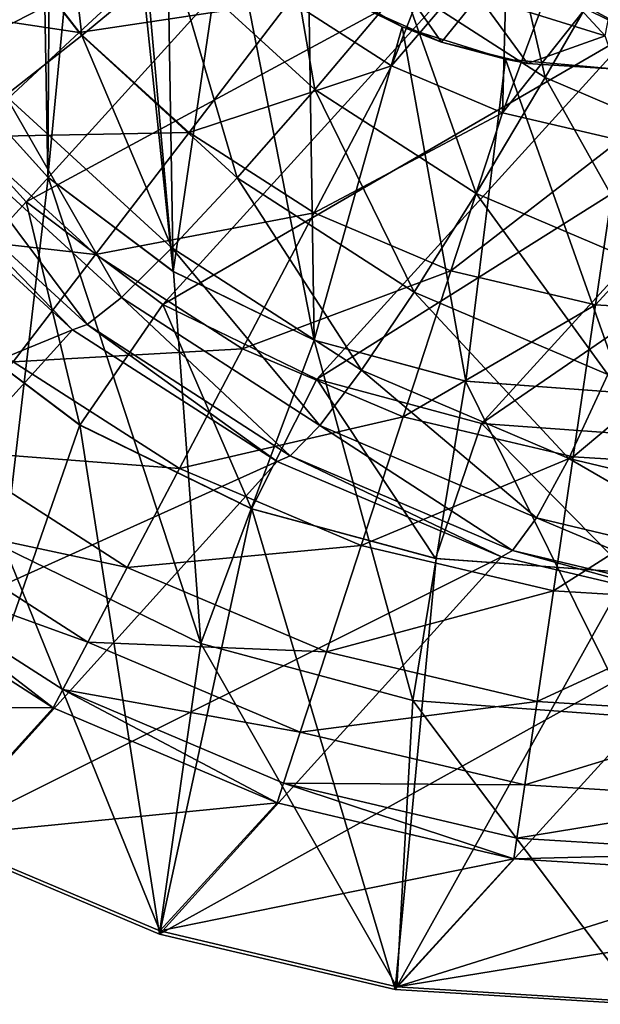
# Model space of a CAD drawing. Units: inches. Extents: x 153 to 463, y 65 to 149.
# Drawn here: x 208 to 209, y 79 to 82 of the extents above; entities that cross this region are included whole.
import ezdxf

# ---------------------------------------------------------------- set-up
doc = ezdxf.new("R2010")
doc.units = ezdxf.units.IN
doc.header["$MEASUREMENT"] = 0
for name, color, linetype in [('1070', 7, 'Continuous'), ('1071', 7, 'Continuous'), ('369', 7, 'Continuous'), ('374', 7, 'Continuous'), ('381', 7, 'Continuous'), ('395', 7, 'Continuous'), ('405', 7, 'Continuous'), ('429', 7, 'Continuous'), ('433', 7, 'Continuous'), ('820', 7, 'Continuous'), ('824', 7, 'Continuous'), ('852', 7, 'Continuous'), ('855', 7, 'Continuous'), ('869', 7, 'Continuous'), ('873', 7, 'Continuous'), ('883', 7, 'Continuous')]:
    doc.layers.add(name, color=color, linetype=linetype)

msp = doc.modelspace()

# ---------------------------------------------------------------- linework, layer by layer
at = {"layer": '1070', "color": 7, "linetype": 'Continuous', "true_color": 0xf5f5f5}
for points in [[(208.5524, 82.1251, 86.7688), (209.0109, 82.3948, 86.7224), (208.8344, 81.9443, 86.7688), (208.5524, 82.1251, 86.7688)], [(209.0109, 82.3948, 86.7224), (209.1568, 82.3212, 86.7224), (208.8344, 81.9443, 86.7688), (209.0109, 82.3948, 86.7224)], [(207.7115, 82.3628, 86.9066), (207.9655, 82.0368, 86.9066), (207.3535, 82.1297, 87.1307), (207.7115, 82.3628, 86.9066)], [(207.7115, 82.3628, 86.9066), (208.3049, 82.3508, 86.7688), (207.9655, 82.0368, 86.9066), (207.7115, 82.3628, 86.9066)], [(208.3049, 82.3508, 86.7688), (208.5524, 82.1251, 86.7688), (207.9655, 82.0368, 86.9066), (208.3049, 82.3508, 86.7688)], [(208.8344, 81.9443, 86.7688), (209.1568, 82.3212, 86.7224), (209.1429, 81.8137, 86.7688), (208.8344, 81.9443, 86.7688)], [(209.1568, 82.3212, 86.7224), (209.31, 82.2641, 86.7224), (209.1429, 81.8137, 86.7688), (209.1568, 82.3212, 86.7224)], [(209.31, 82.2641, 86.7224), (209.4683, 82.2238, 86.7224), (209.1429, 81.8137, 86.7688), (209.31, 82.2641, 86.7224)], [(209.1429, 81.8137, 86.7688), (209.4683, 82.2238, 86.7224), (209.469, 81.737, 86.7688), (209.1429, 81.8137, 86.7688)], [(207.3535, 82.1297, 87.1307), (207.9655, 82.0368, 86.9066), (207.6519, 81.7467, 87.1307), (207.3535, 82.1297, 87.1307)], [(207.9655, 82.0368, 86.9066), (208.5524, 82.1251, 86.7688), (208.2709, 81.7583, 86.9066), (207.9655, 82.0368, 86.9066)], [(208.5524, 82.1251, 86.7688), (208.8344, 81.9443, 86.7688), (208.2709, 81.7583, 86.9066), (208.5524, 82.1251, 86.7688)], [(207.9655, 82.0368, 86.9066), (208.2709, 81.7583, 86.9066), (207.6519, 81.7467, 87.1307), (207.9655, 82.0368, 86.9066)], [(208.2709, 81.7583, 86.9066), (208.8344, 81.9443, 86.7688), (208.6188, 81.5354, 86.9066), (208.2709, 81.7583, 86.9066)], [(208.8344, 81.9443, 86.7688), (209.1429, 81.8137, 86.7688), (208.6188, 81.5354, 86.9066), (208.8344, 81.9443, 86.7688)], [(208.6188, 81.5354, 86.9066), (209.1429, 81.8137, 86.7688), (208.9994, 81.3743, 86.9066), (208.6188, 81.5354, 86.9066)], [(209.1429, 81.8137, 86.7688), (209.469, 81.737, 86.7688), (208.9994, 81.3743, 86.9066), (209.1429, 81.8137, 86.7688)], [(207.6519, 81.7467, 87.1307), (208.2709, 81.7583, 86.9066), (208.0107, 81.4194, 87.1307), (207.6519, 81.7467, 87.1307)], [(208.2709, 81.7583, 86.9066), (208.6188, 81.5354, 86.9066), (208.0107, 81.4194, 87.1307), (208.2709, 81.7583, 86.9066)], [(207.6519, 81.7467, 87.1307), (208.0107, 81.4194, 87.1307), (207.3758, 81.4911, 87.4326), (207.6519, 81.7467, 87.1307)], [(208.9994, 81.3743, 86.9066), (209.469, 81.737, 86.7688), (209.4016, 81.2797, 86.9066), (208.9994, 81.3743, 86.9066)], [(209.469, 81.737, 86.7688), (209.8035, 81.7165, 86.7688), (209.4016, 81.2797, 86.9066), (209.469, 81.737, 86.7688)], [(209.4016, 81.2797, 86.9066), (209.8035, 81.7165, 86.7688), (209.8142, 81.2543, 86.9066), (209.4016, 81.2797, 86.9066)], [(208.0107, 81.4194, 87.1307), (208.6188, 81.5354, 86.9066), (208.4196, 81.1574, 87.1307), (208.0107, 81.4194, 87.1307)], [(208.6188, 81.5354, 86.9066), (208.9994, 81.3743, 86.9066), (208.4196, 81.1574, 87.1307), (208.6188, 81.5354, 86.9066)], [(207.3758, 81.4911, 87.4326), (208.0107, 81.4194, 87.1307), (207.7816, 81.121, 87.4326), (207.3758, 81.4911, 87.4326)], [(208.0107, 81.4194, 87.1307), (208.4196, 81.1574, 87.1307), (207.7816, 81.121, 87.4326), (208.0107, 81.4194, 87.1307)], [(208.4196, 81.1574, 87.1307), (208.9994, 81.3743, 86.9066), (208.8667, 80.9681, 87.1307), (208.4196, 81.1574, 87.1307)], [(208.9994, 81.3743, 86.9066), (209.4016, 81.2797, 86.9066), (208.8667, 80.9681, 87.1307), (208.9994, 81.3743, 86.9066)], [(208.8667, 80.9681, 87.1307), (209.4016, 81.2797, 86.9066), (209.3394, 80.857, 87.1307), (208.8667, 80.9681, 87.1307)], [(209.4016, 81.2797, 86.9066), (209.8142, 81.2543, 86.9066), (209.3394, 80.857, 87.1307), (209.4016, 81.2797, 86.9066)], [(209.3394, 80.857, 87.1307), (209.8142, 81.2543, 86.9066), (209.8242, 80.8271, 87.1307), (209.3394, 80.857, 87.1307)], [(207.7816, 81.121, 87.4326), (208.4196, 81.1574, 87.1307), (208.2441, 80.8246, 87.4326), (207.7816, 81.121, 87.4326)], [(208.4196, 81.1574, 87.1307), (208.8667, 80.9681, 87.1307), (208.2441, 80.8246, 87.4326), (208.4196, 81.1574, 87.1307)], [(207.7816, 81.121, 87.4326), (208.2441, 80.8246, 87.4326), (207.5921, 80.8741, 87.8012), (207.7816, 81.121, 87.4326)], [(208.2441, 80.8246, 87.4326), (208.8667, 80.9681, 87.1307), (208.7499, 80.6105, 87.4326), (208.2441, 80.8246, 87.4326)], [(208.8667, 80.9681, 87.1307), (209.3394, 80.857, 87.1307), (208.7499, 80.6105, 87.4326), (208.8667, 80.9681, 87.1307)], [(207.5921, 80.8741, 87.8012), (208.099, 80.5493, 87.8012), (207.4492, 80.6879, 88.2227), (207.5921, 80.8741, 87.8012)], [(207.5921, 80.8741, 87.8012), (208.2441, 80.8246, 87.4326), (208.099, 80.5493, 87.8012), (207.5921, 80.8741, 87.8012)], [(208.7499, 80.6105, 87.4326), (209.3394, 80.857, 87.1307), (209.2845, 80.4847, 87.4326), (208.7499, 80.6105, 87.4326)], [(209.3394, 80.857, 87.1307), (209.8242, 80.8271, 87.1307), (209.2845, 80.4847, 87.4326), (209.3394, 80.857, 87.1307)], [(208.2441, 80.8246, 87.4326), (208.7499, 80.6105, 87.4326), (208.099, 80.5493, 87.8012), (208.2441, 80.8246, 87.4326)], [(209.2845, 80.4847, 87.4326), (209.8242, 80.8271, 87.1307), (209.8329, 80.451, 87.4326), (209.2845, 80.4847, 87.4326)], [(207.4492, 80.6879, 88.2227), (207.9895, 80.3417, 88.2227), (207.3583, 80.5695, 88.6814), (207.4492, 80.6879, 88.2227)], [(207.4492, 80.6879, 88.2227), (208.099, 80.5493, 87.8012), (207.9895, 80.3417, 88.2227), (207.4492, 80.6879, 88.2227)], [(208.099, 80.5493, 87.8012), (208.7499, 80.6105, 87.4326), (208.6533, 80.3146, 87.8012), (208.099, 80.5493, 87.8012)], [(208.7499, 80.6105, 87.4326), (209.2845, 80.4847, 87.4326), (208.6533, 80.3146, 87.8012), (208.7499, 80.6105, 87.4326)], [(207.8929, 80.1585, 89.1348), (207.3232, 80.5238, 89.1322), (207.3583, 80.5695, 88.6814), (207.8929, 80.1585, 89.1348)], [(207.8929, 80.1585, 89.1348), (207.3583, 80.5695, 88.6814), (207.9199, 80.2096, 88.6814), (207.8929, 80.1585, 89.1348)], [(207.3583, 80.5695, 88.6814), (207.9895, 80.3417, 88.2227), (207.9199, 80.2096, 88.6814), (207.3583, 80.5695, 88.6814)], [(208.099, 80.5493, 87.8012), (208.6533, 80.3146, 87.8012), (207.9895, 80.3417, 88.2227), (208.099, 80.5493, 87.8012)], [(208.6533, 80.3146, 87.8012), (209.2845, 80.4847, 87.4326), (209.2392, 80.1768, 87.8012), (208.6533, 80.3146, 87.8012)], [(209.2845, 80.4847, 87.4326), (209.8329, 80.451, 87.4326), (209.2392, 80.1768, 87.8012), (209.2845, 80.4847, 87.4326)], [(209.2392, 80.1768, 87.8012), (209.8329, 80.451, 87.4326), (209.8401, 80.1398, 87.8012), (209.2392, 80.1768, 87.8012)], [(207.9895, 80.3417, 88.2227), (208.5804, 80.0915, 88.2227), (207.9199, 80.2096, 88.6814), (207.9895, 80.3417, 88.2227)], [(207.9895, 80.3417, 88.2227), (208.6533, 80.3146, 87.8012), (208.5804, 80.0915, 88.2227), (207.9895, 80.3417, 88.2227)], [(208.6533, 80.3146, 87.8012), (209.2392, 80.1768, 87.8012), (208.5804, 80.0915, 88.2227), (208.6533, 80.3146, 87.8012)], [(208.516, 79.8946, 89.1399), (207.8929, 80.1585, 89.1348), (207.9199, 80.2096, 88.6814), (208.516, 79.8946, 89.1399)], [(208.516, 79.8946, 89.1399), (207.9199, 80.2096, 88.6814), (208.5341, 79.9496, 88.6814), (208.516, 79.8946, 89.1399)], [(207.9199, 80.2096, 88.6814), (208.5804, 80.0915, 88.2227), (208.5341, 79.9496, 88.6814), (207.9199, 80.2096, 88.6814)], [(208.5804, 80.0915, 88.2227), (209.2392, 80.1768, 87.8012), (209.205, 79.9446, 88.2227), (208.5804, 80.0915, 88.2227)], [(209.2392, 80.1768, 87.8012), (209.8401, 80.1398, 87.8012), (209.205, 79.9446, 88.2227), (209.2392, 80.1768, 87.8012)], [(209.205, 79.9446, 88.2227), (209.8401, 80.1398, 87.8012), (209.8455, 79.9052, 88.2227), (209.205, 79.9446, 88.2227)], [(208.5804, 80.0915, 88.2227), (209.205, 79.9446, 88.2227), (208.5341, 79.9496, 88.6814), (208.5804, 80.0915, 88.2227)], [(209.1747, 79.7394, 89.1473), (208.516, 79.8946, 89.1399), (208.5341, 79.9496, 88.6814), (209.1747, 79.7394, 89.1473)], [(209.1747, 79.7394, 89.1473), (208.5341, 79.9496, 88.6814), (209.1832, 79.7969, 88.6814), (209.1747, 79.7394, 89.1473)], [(208.5341, 79.9496, 88.6814), (209.205, 79.9446, 88.2227), (209.1832, 79.7969, 88.6814), (208.5341, 79.9496, 88.6814)], [(209.205, 79.9446, 88.2227), (209.8455, 79.9052, 88.2227), (209.1832, 79.7969, 88.6814), (209.205, 79.9446, 88.2227)], [(209.1832, 79.7969, 88.6814), (209.8455, 79.9052, 88.2227), (209.849, 79.7559, 88.6814), (209.1832, 79.7969, 88.6814)], [(209.1747, 79.7394, 89.1473), (209.1832, 79.7969, 88.6814), (209.849, 79.7559, 88.6814), (209.1747, 79.7394, 89.1473)], [(209.8504, 79.6975, 89.1569), (209.1747, 79.7394, 89.1473), (209.849, 79.7559, 88.6814), (209.8504, 79.6975, 89.1569)]]:
    msp.add_3dface(points, dxfattribs=at)
at = {"layer": '1071', "color": 7, "linetype": 'Continuous', "true_color": 0xf5f5f5}
for points in [[(208.7499, 82.1089, 88.4064), (208.9729, 82.0102, 88.3971), (208.7556, 82.3222, 88.3449), (208.7499, 82.1089, 88.4064)], [(208.7556, 82.3222, 88.3449), (208.9729, 82.0102, 88.3971), (209.076, 82.1381, 88.3449), (208.7556, 82.3222, 88.3449)], [(209.076, 82.1381, 88.3449), (209.4287, 82.0276, 88.3449), (209.1576, 82.3212, 88.3224), (209.076, 82.1381, 88.3449)], [(209.1576, 82.3212, 88.3224), (209.4287, 82.0276, 88.3449), (209.4667, 82.2241, 88.3224), (209.1576, 82.3212, 88.3224)], [(208.9729, 82.0102, 88.3971), (209.2121, 81.9508, 88.3843), (209.076, 82.1381, 88.3449), (208.9729, 82.0102, 88.3971)], [(209.076, 82.1381, 88.3449), (209.2121, 81.9508, 88.3843), (209.4287, 82.0276, 88.3449), (209.076, 82.1381, 88.3449)], [(209.2121, 81.9508, 88.3843), (209.4598, 81.9344, 88.3691), (209.4287, 82.0276, 88.3449), (209.2121, 81.9508, 88.3843)]]:
    msp.add_3dface(points, dxfattribs=at)
at = {"layer": '369', "color": 7, "linetype": 'Continuous', "true_color": 0xf5f5f5}
for points in [[(207.9464, 81.2104, 141.9073), (207.4464, 81.668, 141.9232), (206.4936, 80.6143, 102.7224), (207.9464, 81.2104, 141.9073)], [(206.9944, 80.1582, 102.7224), (207.9464, 81.2104, 141.9073), (206.4936, 80.6143, 102.7224), (206.9944, 80.1582, 102.7224)], [(208.5165, 80.8438, 141.8866), (207.9464, 81.2104, 141.9073), (206.9944, 80.1582, 102.7224), (208.5165, 80.8438, 141.8866)], [(207.5651, 79.7932, 102.7224), (208.5165, 80.8438, 141.8866), (206.9944, 80.1582, 102.7224), (207.5651, 79.7932, 102.7224)], [(209.1401, 80.5787, 141.8616), (208.5165, 80.8438, 141.8866), (207.5651, 79.7932, 102.7224), (209.1401, 80.5787, 141.8616)], [(208.1884, 79.53, 102.7224), (209.1401, 80.5787, 141.8616), (207.5651, 79.7932, 102.7224), (208.1884, 79.53, 102.7224)], [(209.7993, 80.4228, 141.8331), (209.1401, 80.5787, 141.8616), (208.1884, 79.53, 102.7224), (209.7993, 80.4228, 141.8331)], [(208.8443, 79.3761, 102.7224), (209.7993, 80.4228, 141.8331), (208.1884, 79.53, 102.7224), (208.8443, 79.3761, 102.7224)], [(209.5185, 79.3346, 102.7224), (209.7993, 80.4228, 141.8331), (208.8443, 79.3761, 102.7224), (209.5185, 79.3346, 102.7224)]]:
    msp.add_3dface(points, dxfattribs=at)
at = {"layer": '374', "color": 7, "linetype": 'Continuous', "true_color": 0xf5f5f5}
for points in [[(207.9723, 82.0286, 143.4927), (207.8995, 82.6614, 143.8287), (207.6127, 82.4924, 143.5227), (207.9723, 82.0286, 143.4927)], [(208.2271, 82.2391, 143.8013), (207.8995, 82.6614, 143.8287), (207.9723, 82.0286, 143.4927), (208.2271, 82.2391, 143.8013)], [(207.9723, 82.0286, 143.4927), (207.6127, 82.4924, 143.5227), (207.7604, 81.8618, 143.1298), (207.9723, 82.0286, 143.4927)], [(209.262, 81.9113, 143.9827), (209.1286, 82.4893, 144.1922), (208.8649, 82.167, 144.0162), (209.262, 81.9113, 143.9827)], [(209.4682, 82.2707, 144.1635), (209.1286, 82.4893, 144.1922), (209.262, 81.9113, 143.9827), (209.4682, 82.2707, 144.1635)], [(208.6209, 81.8783, 143.7682), (208.5164, 82.4863, 144.0455), (208.2271, 82.2391, 143.8013), (208.6209, 81.8783, 143.7682)], [(208.8649, 82.167, 144.0162), (208.5164, 82.4863, 144.0455), (208.6209, 81.8783, 143.7682), (208.8649, 82.167, 144.0162)], [(209.6964, 81.7262, 143.9458), (209.4682, 82.2707, 144.1635), (209.262, 81.9113, 143.9827), (209.6964, 81.7262, 143.9458)], [(208.4047, 81.6324, 143.4564), (208.2271, 82.2391, 143.8013), (207.9723, 82.0286, 143.4927), (208.4047, 81.6324, 143.4564)], [(208.6209, 81.8783, 143.7682), (208.2271, 82.2391, 143.8013), (208.4047, 81.6324, 143.4564), (208.6209, 81.8783, 143.7682)], [(209.0696, 81.5892, 143.7303), (208.8649, 82.167, 144.0162), (208.6209, 81.8783, 143.7682), (209.0696, 81.5892, 143.7303)], [(209.262, 81.9113, 143.9827), (208.8649, 82.167, 144.0162), (209.0696, 81.5892, 143.7303), (209.262, 81.9113, 143.9827)], [(208.2232, 81.4376, 143.0909), (207.9723, 82.0286, 143.4927), (207.7604, 81.8618, 143.1298), (208.2232, 81.4376, 143.0909)], [(208.4047, 81.6324, 143.4564), (207.9723, 82.0286, 143.4927), (208.2232, 81.4376, 143.0909), (208.4047, 81.6324, 143.4564)], [(209.5604, 81.3801, 143.6887), (209.262, 81.9113, 143.9827), (209.0696, 81.5892, 143.7303), (209.5604, 81.3801, 143.6887)], [(209.6964, 81.7262, 143.9458), (209.262, 81.9113, 143.9827), (209.5604, 81.3801, 143.6887), (209.6964, 81.7262, 143.9458)], [(208.0826, 81.3001, 142.6838), (207.7604, 81.8618, 143.1298), (207.5983, 81.7441, 142.7245), (208.0826, 81.3001, 142.6838)], [(208.2232, 81.4376, 143.0909), (207.7604, 81.8618, 143.1298), (208.0826, 81.3001, 142.6838), (208.2232, 81.4376, 143.0909)], [(208.8973, 81.315, 143.4148), (208.6209, 81.8783, 143.7682), (208.4047, 81.6324, 143.4564), (208.8973, 81.315, 143.4148)], [(209.0696, 81.5892, 143.7303), (208.6209, 81.8783, 143.7682), (208.8973, 81.315, 143.4148), (209.0696, 81.5892, 143.7303)], [(207.4912, 81.6793, 142.29), (207.9873, 81.2244, 142.2484), (207.5983, 81.7441, 142.7245), (207.4912, 81.6793, 142.29)], [(207.9873, 81.2244, 142.2484), (208.0826, 81.3001, 142.6838), (207.5983, 81.7441, 142.7245), (207.9873, 81.2244, 142.2484)], [(207.4464, 81.668, 141.9232), (207.9464, 81.2104, 141.9073), (207.4912, 81.6793, 142.29), (207.4464, 81.668, 141.9232)], [(207.4912, 81.6793, 142.29), (207.9464, 81.2104, 141.9073), (207.9873, 81.2244, 142.2484), (207.4912, 81.6793, 142.29)], [(208.7506, 81.0977, 143.0465), (208.4047, 81.6324, 143.4564), (208.2232, 81.4376, 143.0909), (208.7506, 81.0977, 143.0465)], [(208.8973, 81.315, 143.4148), (208.4047, 81.6324, 143.4564), (208.7506, 81.0977, 143.0465), (208.8973, 81.315, 143.4148)], [(209.436, 81.0854, 143.3692), (209.0696, 81.5892, 143.7303), (208.8973, 81.315, 143.4148), (209.436, 81.0854, 143.3692)], [(209.5604, 81.3801, 143.6887), (209.0696, 81.5892, 143.7303), (209.436, 81.0854, 143.3692), (209.5604, 81.3801, 143.6887)], [(208.6344, 80.9443, 142.6373), (208.2232, 81.4376, 143.0909), (208.0826, 81.3001, 142.6838), (208.6344, 80.9443, 142.6373)], [(208.7506, 81.0977, 143.0465), (208.2232, 81.4376, 143.0909), (208.6344, 80.9443, 142.6373), (208.7506, 81.0977, 143.0465)], [(209.3274, 80.8518, 142.9976), (208.8973, 81.315, 143.4148), (208.7506, 81.0977, 143.0465), (209.3274, 80.8518, 142.9976)], [(209.436, 81.0854, 143.3692), (208.8973, 81.315, 143.4148), (209.3274, 80.8518, 142.9976), (209.436, 81.0854, 143.3692)], [(207.9873, 81.2244, 142.2484), (208.5525, 80.8599, 142.2008), (208.0826, 81.3001, 142.6838), (207.9873, 81.2244, 142.2484)], [(208.5525, 80.8599, 142.2008), (208.6344, 80.9443, 142.6373), (208.0826, 81.3001, 142.6838), (208.5525, 80.8599, 142.2008)], [(207.9464, 81.2104, 141.9073), (208.5165, 80.8438, 141.8866), (207.9873, 81.2244, 142.2484), (207.9464, 81.2104, 141.9073)], [(207.9873, 81.2244, 142.2484), (208.5165, 80.8438, 141.8866), (208.5525, 80.8599, 142.2008), (207.9873, 81.2244, 142.2484)], [(209.238, 80.6869, 142.5862), (208.7506, 81.0977, 143.0465), (208.6344, 80.9443, 142.6373), (209.238, 80.6869, 142.5862)], [(209.3274, 80.8518, 142.9976), (208.7506, 81.0977, 143.0465), (209.238, 80.6869, 142.5862), (209.3274, 80.8518, 142.9976)], [(209.9372, 80.7068, 142.9457), (209.436, 81.0854, 143.3692), (209.3274, 80.8518, 142.9976), (209.9372, 80.7068, 142.9457)], [(208.5525, 80.8599, 142.2008), (209.1708, 80.5962, 142.1484), (208.6344, 80.9443, 142.6373), (208.5525, 80.8599, 142.2008)], [(209.1708, 80.5962, 142.1484), (209.238, 80.6869, 142.5862), (208.6344, 80.9443, 142.6373), (209.1708, 80.5962, 142.1484)], [(208.5165, 80.8438, 141.8866), (209.1401, 80.5787, 141.8616), (208.5525, 80.8599, 142.2008), (208.5165, 80.8438, 141.8866)], [(208.5525, 80.8599, 142.2008), (209.1401, 80.5787, 141.8616), (209.1708, 80.5962, 142.1484), (208.5525, 80.8599, 142.2008)], [(209.8761, 80.5352, 142.5319), (209.3274, 80.8518, 142.9976), (209.238, 80.6869, 142.5862), (209.8761, 80.5352, 142.5319)], [(209.9372, 80.7068, 142.9457), (209.3274, 80.8518, 142.9976), (209.8761, 80.5352, 142.5319), (209.9372, 80.7068, 142.9457)], [(209.1708, 80.5962, 142.1484), (209.8244, 80.4408, 142.0928), (209.238, 80.6869, 142.5862), (209.1708, 80.5962, 142.1484)], [(209.8244, 80.4408, 142.0928), (209.8761, 80.5352, 142.5319), (209.238, 80.6869, 142.5862), (209.8244, 80.4408, 142.0928)], [(209.1401, 80.5787, 141.8616), (209.7993, 80.4228, 141.8331), (209.1708, 80.5962, 142.1484), (209.1401, 80.5787, 141.8616)], [(209.1708, 80.5962, 142.1484), (209.7993, 80.4228, 141.8331), (209.8244, 80.4408, 142.0928), (209.1708, 80.5962, 142.1484)]]:
    msp.add_3dface(points, dxfattribs=at)
at = {"layer": '381', "color": 7, "linetype": 'Continuous', "true_color": 0xf5f5f5}
for points in [[(207.967, 80.9454, 102.7224), (207.5651, 79.7932, 102.7224), (207.5413, 81.2649, 102.7224), (207.967, 80.9454, 102.7224)], [(208.1884, 79.53, 102.7224), (207.5651, 79.7932, 102.7224), (207.967, 80.9454, 102.7224), (208.1884, 79.53, 102.7224)], [(208.4452, 80.7124, 102.7224), (208.1884, 79.53, 102.7224), (207.967, 80.9454, 102.7224), (208.4452, 80.7124, 102.7224)], [(208.8443, 79.3761, 102.7224), (208.1884, 79.53, 102.7224), (208.4452, 80.7124, 102.7224), (208.8443, 79.3761, 102.7224)], [(208.9582, 80.5738, 102.7224), (208.8443, 79.3761, 102.7224), (208.4452, 80.7124, 102.7224), (208.9582, 80.5738, 102.7224)], [(209.4919, 80.5348, 102.7224), (208.8443, 79.3761, 102.7224), (208.9582, 80.5738, 102.7224), (209.4919, 80.5348, 102.7224)], [(209.5185, 79.3346, 102.7224), (208.8443, 79.3761, 102.7224), (209.4919, 80.5348, 102.7224), (209.5185, 79.3346, 102.7224)]]:
    msp.add_3dface(points, dxfattribs=at)
at = {"layer": '395', "color": 7, "linetype": 'Continuous', "true_color": 0xf5f5f5}
for points in [[(207.2512, 82.325, 105.7224), (208.3787, 82.889, 141.8771), (207.4982, 81.9184, 105.7224), (207.2512, 82.325, 105.7224)], [(208.3787, 82.889, 141.8771), (208.6979, 82.5352, 141.8615), (207.4982, 81.9184, 105.7224), (208.3787, 82.889, 141.8771)], [(207.4982, 81.9184, 105.7224), (208.6979, 82.5352, 141.8615), (207.8177, 81.566, 105.7224), (207.4982, 81.9184, 105.7224)], [(208.6979, 82.5352, 141.8615), (209.0782, 82.2484, 141.8415), (207.8177, 81.566, 105.7224), (208.6979, 82.5352, 141.8615)], [(207.8177, 81.566, 105.7224), (209.0782, 82.2484, 141.8415), (208.1983, 81.2806, 105.7224), (207.8177, 81.566, 105.7224)], [(209.0782, 82.2484, 141.8415), (209.5058, 82.039, 141.8178), (208.1983, 81.2806, 105.7224), (209.0782, 82.2484, 141.8415)], [(208.1983, 81.2806, 105.7224), (209.5058, 82.039, 141.8178), (208.626, 81.0724, 105.7224), (208.1983, 81.2806, 105.7224)], [(209.5058, 82.039, 141.8178), (209.9653, 81.9145, 141.7912), (208.626, 81.0724, 105.7224), (209.5058, 82.039, 141.8178)], [(208.626, 81.0724, 105.7224), (209.9653, 81.9145, 141.7912), (209.0848, 80.9491, 105.7224), (208.626, 81.0724, 105.7224)], [(209.9653, 81.9145, 141.7912), (210.44, 81.8795, 141.7624), (209.0848, 80.9491, 105.7224), (209.9653, 81.9145, 141.7912)], [(210.44, 81.8795, 141.7624), (209.5583, 80.915, 105.7224), (209.0848, 80.9491, 105.7224), (210.44, 81.8795, 141.7624)]]:
    msp.add_3dface(points, dxfattribs=at)
at = {"layer": '405', "color": 7, "linetype": 'Continuous', "true_color": 0xf5f5f5}
for points in [[(209.5058, 82.039, 141.8178), (209.0782, 82.2484, 141.8415), (209.1017, 82.2611, 142.022), (209.5058, 82.039, 141.8178)], [(209.5257, 82.053, 141.9861), (209.5058, 82.039, 141.8178), (209.1017, 82.2611, 142.022), (209.5257, 82.053, 141.9861)], [(209.5257, 82.053, 141.9861), (209.1017, 82.2611, 142.022), (209.5679, 82.1153, 142.2059), (209.5257, 82.053, 141.9861)]]:
    msp.add_3dface(points, dxfattribs=at)
at = {"layer": '429', "color": 7, "linetype": 'Continuous', "true_color": 0xf5f5f5}
for points in [[(207.4982, 81.9184, 105.7224), (207.8177, 81.566, 105.7224), (207.542, 81.2643, 105.7224), (207.4982, 81.9184, 105.7224)], [(207.542, 81.2643, 105.7224), (207.8177, 81.566, 105.7224), (207.9673, 80.9452, 105.7224), (207.542, 81.2643, 105.7224)], [(207.8177, 81.566, 105.7224), (208.1983, 81.2806, 105.7224), (207.9673, 80.9452, 105.7224), (207.8177, 81.566, 105.7224)], [(207.9673, 80.9452, 105.7224), (208.1983, 81.2806, 105.7224), (208.4442, 80.7127, 105.7224), (207.9673, 80.9452, 105.7224)], [(208.1983, 81.2806, 105.7224), (208.626, 81.0724, 105.7224), (208.4442, 80.7127, 105.7224), (208.1983, 81.2806, 105.7224)], [(208.4442, 80.7127, 105.7224), (208.626, 81.0724, 105.7224), (208.9566, 80.5742, 105.7224), (208.4442, 80.7127, 105.7224)], [(208.626, 81.0724, 105.7224), (209.0848, 80.9491, 105.7224), (208.9566, 80.5742, 105.7224), (208.626, 81.0724, 105.7224)], [(208.9566, 80.5742, 105.7224), (209.0848, 80.9491, 105.7224), (209.4919, 80.5348, 105.7224), (208.9566, 80.5742, 105.7224)], [(209.0848, 80.9491, 105.7224), (209.5583, 80.915, 105.7224), (209.4919, 80.5348, 105.7224), (209.0848, 80.9491, 105.7224)]]:
    msp.add_3dface(points, dxfattribs=at)
at = {"layer": '433', "color": 7, "linetype": 'Continuous', "true_color": 0xf5f5f5}
for points in [[(207.967, 80.9454, 102.7224), (207.5413, 81.2649, 102.7224), (207.542, 81.2643, 105.7224), (207.967, 80.9454, 102.7224)], [(207.967, 80.9454, 102.7224), (207.542, 81.2643, 105.7224), (207.9673, 80.9452, 105.7224), (207.967, 80.9454, 102.7224)], [(208.4452, 80.7124, 102.7224), (207.967, 80.9454, 102.7224), (208.4442, 80.7127, 105.7224), (208.4452, 80.7124, 102.7224)], [(207.967, 80.9454, 102.7224), (207.9673, 80.9452, 105.7224), (208.4442, 80.7127, 105.7224), (207.967, 80.9454, 102.7224)], [(208.4452, 80.7124, 102.7224), (208.4442, 80.7127, 105.7224), (208.9566, 80.5742, 105.7224), (208.4452, 80.7124, 102.7224)], [(208.9582, 80.5738, 102.7224), (208.4452, 80.7124, 102.7224), (208.9566, 80.5742, 105.7224), (208.9582, 80.5738, 102.7224)], [(208.9582, 80.5738, 102.7224), (208.9566, 80.5742, 105.7224), (209.4919, 80.5348, 105.7224), (208.9582, 80.5738, 102.7224)], [(209.4919, 80.5348, 102.7224), (208.9582, 80.5738, 102.7224), (209.4919, 80.5348, 105.7224), (209.4919, 80.5348, 102.7224)]]:
    msp.add_3dface(points, dxfattribs=at)
at = {"layer": '820', "color": 7, "linetype": 'Continuous', "true_color": 0xf5f5f5}
for points in [[(207.8929, 80.1585, 89.1348), (207.0008, 80.1648, 102.4724), (207.3232, 80.5238, 89.1322), (207.8929, 80.1585, 89.1348)], [(207.5679, 79.8014, 102.4724), (207.0008, 80.1648, 102.4724), (207.8929, 80.1585, 89.1348), (207.5679, 79.8014, 102.4724)], [(208.516, 79.8946, 89.1399), (207.5679, 79.8014, 102.4724), (207.8929, 80.1585, 89.1348), (208.516, 79.8946, 89.1399)], [(208.19, 79.5386, 102.4724), (207.5679, 79.8014, 102.4724), (208.516, 79.8946, 89.1399), (208.19, 79.5386, 102.4724)], [(209.1747, 79.7394, 89.1473), (208.19, 79.5386, 102.4724), (208.516, 79.8946, 89.1399), (209.1747, 79.7394, 89.1473)], [(208.8488, 79.383, 102.4724), (208.19, 79.5386, 102.4724), (209.1747, 79.7394, 89.1473), (208.8488, 79.383, 102.4724)], [(209.8504, 79.6975, 89.1569), (208.8488, 79.383, 102.4724), (209.1747, 79.7394, 89.1473), (209.8504, 79.6975, 89.1569)], [(208.8488, 79.383, 102.4724), (209.8504, 79.6975, 89.1569), (209.6874, 79.5194, 95.8155), (208.8488, 79.383, 102.4724)], [(209.5246, 79.3412, 102.4724), (208.8488, 79.383, 102.4724), (209.6874, 79.5194, 95.8155), (209.5246, 79.3412, 102.4724)]]:
    msp.add_3dface(points, dxfattribs=at)
at = {"layer": '824', "color": 7, "linetype": 'Continuous', "true_color": 0xf5f5f5}
for points in [[(207.5859, 81.957, 102.7224), (207.7588, 80.6037, 102.7224), (207.8789, 81.6339, 102.7224), (207.5859, 81.957, 102.7224)], [(207.7588, 80.6037, 102.7224), (208.3041, 80.3381, 102.7224), (207.8789, 81.6339, 102.7224), (207.7588, 80.6037, 102.7224)], [(207.8789, 81.6339, 102.7224), (208.3041, 80.3381, 102.7224), (208.2278, 81.372, 102.7224), (207.8789, 81.6339, 102.7224)], [(208.2278, 81.372, 102.7224), (208.3041, 80.3381, 102.7224), (208.6192, 81.181, 102.7224), (208.2278, 81.372, 102.7224)], [(208.3041, 80.3381, 102.7224), (208.8939, 80.1789, 102.7224), (208.6192, 81.181, 102.7224), (208.3041, 80.3381, 102.7224)], [(208.6192, 81.181, 102.7224), (208.8939, 80.1789, 102.7224), (209.0401, 81.0672, 102.7224), (208.6192, 81.181, 102.7224)], [(208.8939, 80.1789, 102.7224), (209.5011, 80.1349, 102.7224), (209.0401, 81.0672, 102.7224), (208.8939, 80.1789, 102.7224)], [(209.0401, 81.0672, 102.7224), (209.5011, 80.1349, 102.7224), (209.4805, 81.0347, 102.7224), (209.0401, 81.0672, 102.7224)]]:
    msp.add_3dface(points, dxfattribs=at)
at = {"layer": '852', "color": 7, "linetype": 'Continuous', "true_color": 0xf5f5f5}
for points in [[(207.8784, 81.6343, 105.2224), (207.7811, 87.1527, 105.2224), (207.586, 81.9567, 105.2224), (207.8784, 81.6343, 105.2224)], [(207.9008, 85.1941, 105.2224), (207.7811, 87.1527, 105.2224), (207.8784, 81.6343, 105.2224), (207.9008, 85.1941, 105.2224)], [(208.0319, 83.2357, 105.2224), (207.9008, 85.1941, 105.2224), (207.8784, 81.6343, 105.2224), (208.0319, 83.2357, 105.2224)], [(208.2269, 81.3725, 105.2224), (208.0319, 83.2357, 105.2224), (207.8784, 81.6343, 105.2224), (208.2269, 81.3725, 105.2224)], [(208.0883, 82.931, 105.2224), (208.0319, 83.2357, 105.2224), (208.2269, 81.3725, 105.2224), (208.0883, 82.931, 105.2224)], [(208.205, 82.6531, 105.2224), (208.0883, 82.931, 105.2224), (208.2269, 81.3725, 105.2224), (208.205, 82.6531, 105.2224)], [(208.3785, 82.4075, 105.2224), (208.205, 82.6531, 105.2224), (208.2269, 81.3725, 105.2224), (208.3785, 82.4075, 105.2224)], [(208.6193, 81.1811, 105.2224), (208.3785, 82.4075, 105.2224), (208.2269, 81.3725, 105.2224), (208.6193, 81.1811, 105.2224)], [(208.6034, 82.2026, 105.2224), (208.3785, 82.4075, 105.2224), (208.6193, 81.1811, 105.2224), (208.6034, 82.2026, 105.2224)], [(208.8641, 82.0526, 105.2224), (208.6034, 82.2026, 105.2224), (208.6193, 81.1811, 105.2224), (208.8641, 82.0526, 105.2224)], [(209.0411, 81.067, 105.2224), (208.8641, 82.0526, 105.2224), (208.6193, 81.1811, 105.2224), (209.0411, 81.067, 105.2224)], [(209.1515, 81.9623, 105.2224), (208.8641, 82.0526, 105.2224), (209.0411, 81.067, 105.2224), (209.1515, 81.9623, 105.2224)], [(209.4805, 81.0347, 105.2224), (209.1515, 81.9623, 105.2224), (209.0411, 81.067, 105.2224), (209.4805, 81.0347, 105.2224)], [(209.4598, 81.9344, 105.2224), (209.1515, 81.9623, 105.2224), (209.4805, 81.0347, 105.2224), (209.4598, 81.9344, 105.2224)]]:
    msp.add_3dface(points, dxfattribs=at)
at = {"layer": '855', "color": 7, "linetype": 'Continuous', "true_color": 0xf5f5f5}
for points in [[(208.7499, 82.1089, 88.4064), (208.6034, 82.2026, 105.2224), (208.8641, 82.0526, 105.2224), (208.7499, 82.1089, 88.4064)], [(208.9729, 82.0102, 88.3971), (208.7499, 82.1089, 88.4064), (208.8641, 82.0526, 105.2224), (208.9729, 82.0102, 88.3971)], [(208.9729, 82.0102, 88.3971), (208.8641, 82.0526, 105.2224), (209.1515, 81.9623, 105.2224), (208.9729, 82.0102, 88.3971)], [(209.2121, 81.9508, 88.3843), (208.9729, 82.0102, 88.3971), (209.1515, 81.9623, 105.2224), (209.2121, 81.9508, 88.3843)], [(209.2121, 81.9508, 88.3843), (209.1515, 81.9623, 105.2224), (209.4598, 81.9344, 105.2224), (209.2121, 81.9508, 88.3843)], [(209.4598, 81.9344, 88.3691), (209.2121, 81.9508, 88.3843), (209.4598, 81.9344, 105.2224), (209.4598, 81.9344, 88.3691)]]:
    msp.add_3dface(points, dxfattribs=at)
at = {"layer": '869', "color": 7, "linetype": 'Continuous', "true_color": 0xf5f5f5}
for points in [[(207.5859, 81.957, 102.7224), (207.8789, 81.6339, 102.7224), (207.586, 81.9567, 105.2224), (207.5859, 81.957, 102.7224)], [(207.8789, 81.6339, 102.7224), (207.8784, 81.6343, 105.2224), (207.586, 81.9567, 105.2224), (207.8789, 81.6339, 102.7224)], [(207.8789, 81.6339, 102.7224), (208.2269, 81.3725, 105.2224), (207.8784, 81.6343, 105.2224), (207.8789, 81.6339, 102.7224)], [(207.8789, 81.6339, 102.7224), (208.2278, 81.372, 102.7224), (208.2269, 81.3725, 105.2224), (207.8789, 81.6339, 102.7224)], [(208.2278, 81.372, 102.7224), (208.6192, 81.181, 102.7224), (208.2269, 81.3725, 105.2224), (208.2278, 81.372, 102.7224)], [(208.6192, 81.181, 102.7224), (208.6193, 81.1811, 105.2224), (208.2269, 81.3725, 105.2224), (208.6192, 81.181, 102.7224)], [(208.6192, 81.181, 102.7224), (209.0401, 81.0672, 102.7224), (208.6193, 81.1811, 105.2224), (208.6192, 81.181, 102.7224)], [(209.0401, 81.0672, 102.7224), (209.0411, 81.067, 105.2224), (208.6193, 81.1811, 105.2224), (209.0401, 81.0672, 102.7224)], [(209.0401, 81.0672, 102.7224), (209.4805, 81.0347, 102.7224), (209.0411, 81.067, 105.2224), (209.0401, 81.0672, 102.7224)], [(209.4805, 81.0347, 102.7224), (209.4805, 81.0347, 105.2224), (209.0411, 81.067, 105.2224), (209.4805, 81.0347, 102.7224)]]:
    msp.add_3dface(points, dxfattribs=at)
at = {"layer": '873', "color": 7, "linetype": 'Continuous', "true_color": 0xf5f5f5}
for points in [[(207.7588, 80.6037, 102.4724), (208.3041, 80.3381, 102.4724), (207.7588, 80.6037, 102.7224), (207.7588, 80.6037, 102.4724)], [(207.7588, 80.6037, 102.7224), (208.3041, 80.3381, 102.4724), (208.3041, 80.3381, 102.7224), (207.7588, 80.6037, 102.7224)], [(208.3041, 80.3381, 102.4724), (208.8939, 80.1789, 102.4724), (208.3041, 80.3381, 102.7224), (208.3041, 80.3381, 102.4724)], [(208.3041, 80.3381, 102.7224), (208.8939, 80.1789, 102.4724), (208.8939, 80.1789, 102.7224), (208.3041, 80.3381, 102.7224)], [(208.8939, 80.1789, 102.4724), (209.5011, 80.1349, 102.4724), (208.8939, 80.1789, 102.7224), (208.8939, 80.1789, 102.4724)], [(209.5011, 80.1349, 102.4724), (209.5011, 80.1349, 102.7224), (208.8939, 80.1789, 102.7224), (209.5011, 80.1349, 102.4724)]]:
    msp.add_3dface(points, dxfattribs=at)
at = {"layer": '883', "color": 7, "linetype": 'Continuous', "true_color": 0xf5f5f5}
for points in [[(207.5679, 79.8014, 102.4724), (208.19, 79.5386, 102.4724), (207.7588, 80.6037, 102.4724), (207.5679, 79.8014, 102.4724)], [(207.7588, 80.6037, 102.4724), (208.19, 79.5386, 102.4724), (208.3041, 80.3381, 102.4724), (207.7588, 80.6037, 102.4724)], [(208.19, 79.5386, 102.4724), (208.8488, 79.383, 102.4724), (208.3041, 80.3381, 102.4724), (208.19, 79.5386, 102.4724)], [(208.3041, 80.3381, 102.4724), (208.8488, 79.383, 102.4724), (208.8939, 80.1789, 102.4724), (208.3041, 80.3381, 102.4724)], [(208.8488, 79.383, 102.4724), (209.5246, 79.3412, 102.4724), (208.8939, 80.1789, 102.4724), (208.8488, 79.383, 102.4724)], [(208.8939, 80.1789, 102.4724), (209.5246, 79.3412, 102.4724), (209.5011, 80.1349, 102.4724), (208.8939, 80.1789, 102.4724)]]:
    msp.add_3dface(points, dxfattribs=at)

doc.saveas('drawing.dxf')
